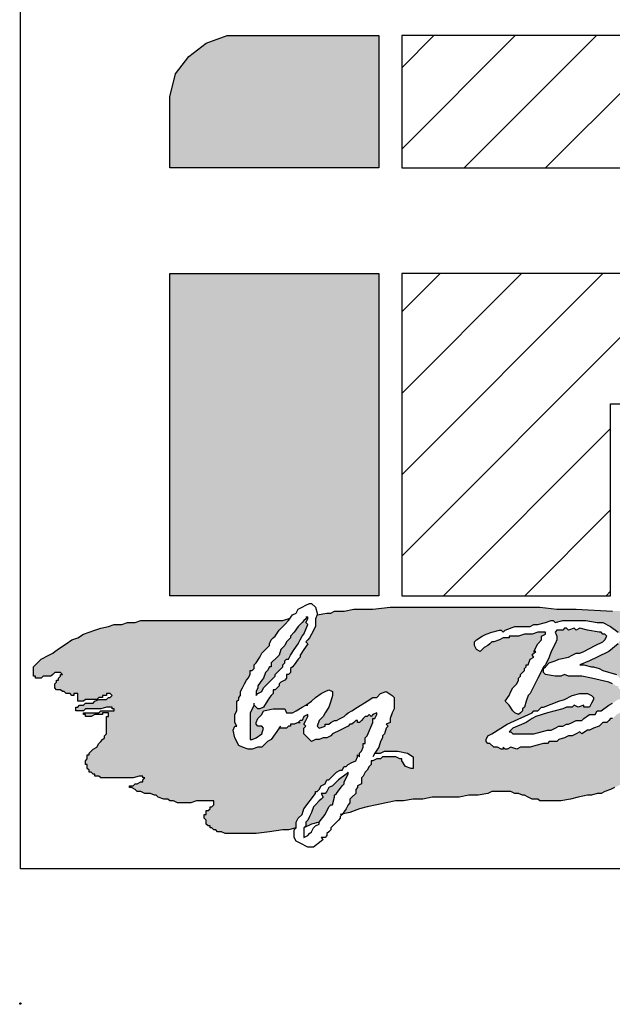
# Model space of a CAD drawing. Units: inches. Extents: x 18.3 to 26.5, y 0 to 10.9.
# Drawn here: x 18.3 to 19.3, y 0 to 1.7 of the extents above; entities that cross this region are included whole.
import ezdxf

# ---------------------------------------------------------------- set-up
doc = ezdxf.new("R2010")
doc.units = ezdxf.units.IN
doc.header["$MEASUREMENT"] = 0
doc.layers.add('AM_8', color=1, linetype='Continuous', lineweight=15)
doc.layers.add('PDF_Geometry', color=7, linetype='Continuous')

# ---------------------------------------------------------------- blocks, each defined once
blk = doc.blocks.new('logo')
at = {"layer": 'AM_8'}
for points in [[(2.18, 10.5133), (2.15, 10.49), (2.1267, 10.46), (2.1167, 10.42), (2.1167, 10.2967), (2.48, 10.2967), (2.48, 10.5267), (2.2167, 10.5267)], [(2.1167, 10.1133), (2.1167, 9.5533), (2.48, 9.5533), (2.48, 10.1133)], [(2.34, 9.3333), (2.3333, 9.33), (2.3267, 9.33), (2.3267, 9.3267), (2.3233, 9.3267), (2.32, 9.3233), (2.3067, 9.3233), (2.2933, 9.3033), (2.2867, 9.3), (2.2767, 9.29), (2.27, 9.29), (2.26, 9.2867), (2.2533, 9.2867), (2.2433, 9.29), (2.2367, 9.2933), (2.23, 9.3067), (2.2267, 9.32), (2.23, 9.3267), (2.2333, 9.3267), (2.23, 9.3333), (2.23, 9.3467), (2.2333, 9.3533), (2.2333, 9.37), (2.2367, 9.3733), (2.2367, 9.3767), (2.24, 9.38), (2.24, 9.3867), (2.25, 9.4067), (2.2533, 9.41), (2.2567, 9.4167), (2.2567, 9.4233), (2.26, 9.4233), (2.2633, 9.4267), (2.2633, 9.4333), (2.2667, 9.4367), (2.2733, 9.4467), (2.2767, 9.4533), (2.29, 9.4667), (2.29, 9.47), (2.2933, 9.4767), (2.3, 9.4833), (2.3067, 9.4933), (2.3233, 9.51), (2.3262, 9.5143), (2.3133, 9.51), (2.0667, 9.51), (2.0567, 9.5067), (2.0433, 9.5067), (2.0333, 9.5033), (2.02, 9.5033), (2.01, 9.5), (1.9967, 9.4967), (1.9667, 9.4867), (1.9567, 9.48), (1.9467, 9.4767), (1.9167, 9.4567), (1.9133, 9.4533), (1.8933, 9.4433), (1.88, 9.43), (1.88, 9.4133), (1.8833, 9.4133), (1.8833, 9.41), (1.8933, 9.41), (1.8967, 9.4133), (1.91, 9.4133), (1.9167, 9.42), (1.9267, 9.42), (1.93, 9.4167), (1.9267, 9.4167), (1.9267, 9.4133), (1.9233, 9.41), (1.9233, 9.4067), (1.92, 9.4067), (1.92, 9.4033), (1.9167, 9.4), (1.9167, 9.3933), (1.92, 9.39), (1.9267, 9.39), (1.93, 9.3867), (1.9333, 9.3867), (1.9367, 9.3833), (1.9433, 9.3833), (1.9467, 9.38), (1.95, 9.38), (1.95, 9.3833), (1.9567, 9.3833), (1.9567, 9.37), (1.9667, 9.37), (1.97, 9.3733), (1.99, 9.3733), (1.9933, 9.3767), (2, 9.3767), (2, 9.38), (2.0067, 9.38), (2.0067, 9.3833), (2.0133, 9.3833), (2.0167, 9.38), (2.0133, 9.3767), (2.01, 9.3767), (2.0067, 9.3733), (1.9933, 9.3733), (1.9867, 9.37), (1.9833, 9.3667), (1.97, 9.3667), (1.9667, 9.3633), (1.96, 9.3633), (1.9567, 9.36), (1.9533, 9.36), (1.9533, 9.3533), (1.9667, 9.3533), (1.97, 9.3567), (1.9967, 9.3567), (2.0067, 9.36), (2.0167, 9.36), (2.0167, 9.3567), (2.02, 9.3567), (2.02, 9.3533), (1.9967, 9.3533), (1.9933, 9.35), (1.9667, 9.35), (1.9667, 9.3467), (1.97, 9.3467), (1.97, 9.3433), (1.98, 9.3433), (1.9867, 9.3467), (2, 9.3467), (2, 9.35), (2.01, 9.35), (2.01, 9.3433), (2.0067, 9.3433), (2.0067, 9.3133), (2.0033, 9.31), (2.0033, 9.3067), (1.9933, 9.2967), (1.99, 9.29), (1.9833, 9.2867), (1.9767, 9.28), (1.9767, 9.2767), (1.9733, 9.2767), (1.9733, 9.27), (1.97, 9.2667), (1.97, 9.26), (1.9733, 9.26), (1.9733, 9.2533), (1.9767, 9.25), (1.9767, 9.2467), (1.98, 9.2467), (1.9833, 9.2433), (1.9867, 9.2433), (1.9867, 9.24), (1.9933, 9.24), (1.9967, 9.2367), (2.0533, 9.2367), (2.0633, 9.24), (2.07, 9.24), (2.07, 9.2367), (2.0733, 9.2367), (2.07, 9.2333), (2.07, 9.23), (2.0667, 9.23), (2.06, 9.2267), (2.0567, 9.2267), (2.0533, 9.2233), (2.0467, 9.2233), (2.0467, 9.22), (2.05, 9.22), (2.0567, 9.2167), (2.06, 9.2133), (2.0667, 9.2133), (2.0733, 9.21), (2.0833, 9.21), (2.09, 9.2067), (2.0933, 9.2067), (2.0967, 9.2033), (2.1067, 9.2), (2.1133, 9.2), (2.1167, 9.1967), (2.1233, 9.1967), (2.13, 9.1933), (2.1533, 9.1933), (2.1633, 9.1967), (2.1933, 9.1967), (2.1933, 9.19), (2.19, 9.1867), (2.1867, 9.1867), (2.1867, 9.1833), (2.1833, 9.18), (2.18, 9.18), (2.18, 9.1733), (2.1767, 9.1733), (2.1767, 9.1667), (2.18, 9.1633), (2.18, 9.1567), (2.1833, 9.1533), (2.1867, 9.1533), (2.1867, 9.15), (2.19, 9.15), (2.1933, 9.1467), (2.1967, 9.1467), (2.2, 9.1433), (2.2067, 9.1433), (2.2133, 9.14), (2.2667, 9.14), (2.3133, 9.1467), (2.3233, 9.1467), (2.3367, 9.15), (2.3367, 9.16), (2.34, 9.1667), (2.3467, 9.1733), (2.35, 9.1833), (2.37, 9.21), (2.37, 9.2133), (2.3733, 9.2133), (2.3767, 9.2167), (2.38, 9.2233), (2.3867, 9.2267), (2.39, 9.2333), (2.3933, 9.2333), (2.4067, 9.2467), (2.4133, 9.25), (2.4167, 9.25), (2.42, 9.2567), (2.4233, 9.2567), (2.4267, 9.26), (2.44, 9.2667), (2.4433, 9.2733), (2.4433, 9.2767), (2.4467, 9.2733), (2.4467, 9.28), (2.45, 9.2833), (2.4533, 9.29), (2.4533, 9.2967), (2.4567, 9.2967), (2.4567, 9.3067), (2.46, 9.31), (2.47, 9.3333), (2.47, 9.34), (2.4733, 9.34), (2.4767, 9.3467), (2.4767, 9.35), (2.47, 9.3467), (2.4667, 9.3433), (2.4633, 9.3467), (2.46, 9.3433), (2.4567, 9.3433), (2.4467, 9.3333), (2.4433, 9.3333), (2.4433, 9.3367), (2.44, 9.3367), (2.4333, 9.33), (2.43, 9.33), (2.4267, 9.3267), (2.4, 9.3133), (2.3967, 9.31), (2.39, 9.3067), (2.3833, 9.3067), (2.3767, 9.3033), (2.37, 9.3033), (2.3633, 9.3), (2.35, 9.3133), (2.35, 9.3233), (2.3533, 9.3267), (2.35, 9.33), (2.3567, 9.3433), (2.3567, 9.3467), (2.35, 9.3433), (2.3467, 9.3367), (2.3433, 9.3367)], [(2.31, 9.46), (2.3067, 9.45), (2.2933, 9.4367), (2.2933, 9.43), (2.29, 9.43), (2.2867, 9.4233), (2.2833, 9.42), (2.28, 9.41), (2.2767, 9.4067), (2.27, 9.3967), (2.27, 9.3933), (2.2667, 9.3867), (2.2667, 9.38), (2.27, 9.3833), (2.2767, 9.3867), (2.28, 9.3933), (2.3, 9.4133), (2.3, 9.4167), (2.3133, 9.43), (2.3133, 9.4333), (2.3167, 9.4367), (2.3167, 9.44), (2.32, 9.4433), (2.3233, 9.4433), (2.3267, 9.45), (2.34, 9.47), (2.3467, 9.4833), (2.35, 9.4867), (2.3567, 9.5033), (2.3533, 9.5067), (2.3567, 9.5133), (2.3567, 9.5167), (2.34, 9.5), (2.3333, 9.49), (2.3267, 9.4833), (2.3267, 9.48), (2.32, 9.4733), (2.3167, 9.4667), (2.3166, 9.4666)], [(2.3633, 9.1767), (2.3567, 9.1633), (2.3533, 9.16), (2.3533, 9.1533), (2.35, 9.15), (2.3633, 9.1567), (2.3767, 9.16), (2.3867, 9.1733), (2.3933, 9.1867), (2.3967, 9.19), (2.4, 9.19), (2.4033, 9.2033), (2.4033, 9.2067), (2.4067, 9.21), (2.4167, 9.2233), (2.42, 9.2267), (2.42, 9.23), (2.4267, 9.2433), (2.4267, 9.2467), (2.4233, 9.2433), (2.41, 9.2333), (2.4, 9.2233), (2.3933, 9.22), (2.39, 9.2133), (2.3867, 9.21), (2.38, 9.21), (2.3833, 9.2033), (2.3667, 9.1867)]]:
    blk.add_hatch(color=7, dxfattribs=at).paths.add_polyline_path(points)
h = blk.add_hatch(dxfattribs=at)
h.set_pattern_fill('_USER', scale=0.1, angle=45, style=0, pattern_type=0)
h.set_pattern_definition([(45, (0, 0), (-0.0707107, 0.0707107), [])])
h.paths.add_polyline_path([(3.1667, 9.8867), (3.2567, 9.8967), (3.3433, 9.92), (3.42, 9.9633), (3.49, 10.0133), (3.5333, 10.0633), (3.5633, 10.1267), (3.5767, 10.18), (3.5767, 10.2333), (3.5633, 10.29), (3.5367, 10.3433), (3.4833, 10.4), (3.4233, 10.45), (3.3533, 10.4833), (3.27, 10.5133), (3.1833, 10.5267), (2.52, 10.5267), (2.52, 10.2967), (3.1333, 10.2967), (3.17, 10.29), (3.2067, 10.2733), (3.2367, 10.2467), (3.2467, 10.2233), (3.2467, 10.1967), (3.2367, 10.17), (3.2067, 10.14), (3.1667, 10.12), (3.1233, 10.1133), (2.52, 10.1133), (2.52, 9.5533), (2.8833, 9.5533), (2.8833, 9.8867)])
h = blk.add_hatch(color=7, dxfattribs=at)
h.paths.add_polyline_path([(3.1133, 9.5233), (3.0967, 9.5267), (2.8867, 9.5267), (2.8233, 9.53), (2.79, 9.53), (2.76, 9.5333), (2.5, 9.5333), (2.47, 9.53), (2.4367, 9.53), (2.42, 9.5267), (2.4033, 9.5267), (2.3967, 9.5233), (2.39, 9.5233), (2.3733, 9.52), (2.37, 9.5133), (2.37, 9.5), (2.36, 9.48), (2.3533, 9.4733), (2.3567, 9.47), (2.3433, 9.45), (2.3433, 9.4467), (2.34, 9.4433), (2.3333, 9.4333), (2.3267, 9.4267), (2.3267, 9.42), (2.3233, 9.4167), (2.32, 9.4167), (2.32, 9.41), (2.3167, 9.4067), (2.31, 9.4033), (2.3067, 9.4), (2.3067, 9.3967), (2.3, 9.39), (2.2967, 9.39), (2.2967, 9.3833), (2.29, 9.3767), (2.28, 9.36), (2.2733, 9.3567), (2.27, 9.3567), (2.2633, 9.3633), (2.2567, 9.35), (2.2567, 9.3033), (2.26, 9.3033), (2.2667, 9.3067), (2.2767, 9.3133), (2.28, 9.3233), (2.2767, 9.3267), (2.27, 9.3267), (2.2667, 9.33), (2.2667, 9.3333), (2.27, 9.34), (2.2767, 9.3467), (2.28, 9.3533), (2.2967, 9.3567), (2.3167, 9.3567), (2.32, 9.35), (2.33, 9.35), (2.3367, 9.3533), (2.3467, 9.36), (2.3533, 9.3633), (2.3633, 9.37), (2.37, 9.3767), (2.38, 9.3833), (2.3933, 9.39), (2.4, 9.3867), (2.4, 9.38), (2.3933, 9.36), (2.3867, 9.35), (2.3833, 9.3433), (2.3767, 9.3367), (2.3733, 9.3267), (2.3767, 9.3233), (2.3867, 9.3267), (2.3867, 9.33), (2.3933, 9.33), (2.3967, 9.3333), (2.4033, 9.3367), (2.4067, 9.3367), (2.42, 9.3433), (2.4267, 9.35), (2.4333, 9.3533), (2.4433, 9.36), (2.46, 9.37), (2.47, 9.3767), (2.4767, 9.3767), (2.4833, 9.3833), (2.4933, 9.3867), (2.5033, 9.38), (2.5067, 9.3767), (2.5067, 9.3567), (2.5033, 9.35), (2.5, 9.34), (2.5, 9.3333), (2.4933, 9.33), (2.4967, 9.3267), (2.4933, 9.3233), (2.49, 9.3133), (2.4867, 9.31), (2.4867, 9.3067), (2.4833, 9.3), (2.48, 9.29), (2.4733, 9.28), (2.4833, 9.28), (2.49, 9.2833), (2.5133, 9.2833), (2.53, 9.28), (2.54, 9.2733), (2.54, 9.2533), (2.5367, 9.2533), (2.5267, 9.2567), (2.52, 9.2667), (2.52, 9.27), (2.5167, 9.27), (2.51, 9.2733), (2.4867, 9.2733), (2.4833, 9.27), (2.4767, 9.27), (2.47, 9.2667), (2.4667, 9.2667), (2.4667, 9.26), (2.4633, 9.2567), (2.46, 9.25), (2.4567, 9.2467), (2.4533, 9.24), (2.45, 9.2367), (2.45, 9.2267), (2.4433, 9.2233), (2.4433, 9.22), (2.44, 9.2167), (2.44, 9.21), (2.43, 9.2), (2.43, 9.1933), (2.4267, 9.19), (2.4233, 9.1833), (2.4172, 9.1741), (2.43, 9.1767), (2.4467, 9.1833), (2.46, 9.1867), (2.51, 9.1967), (2.5233, 9.1967), (2.54, 9.2), (2.5567, 9.2), (2.5733, 9.2033), (2.62, 9.2033), (2.6367, 9.2067), (2.6533, 9.2067), (2.67, 9.21), (2.6767, 9.2133), (2.71, 9.2133), (2.7167, 9.21), (2.7233, 9.21), (2.73, 9.2067), (2.7333, 9.2067), (2.7467, 9.2), (2.7567, 9.2), (2.76, 9.1967), (2.7967, 9.1967), (2.8133, 9.2), (2.8267, 9.2033), (2.8433, 9.2067), (2.85, 9.2067), (2.86, 9.21), (2.8667, 9.21), (2.8733, 9.2133), (2.8833, 9.2167), (2.9033, 9.2267), (2.9133, 9.2267), (2.9167, 9.23), (2.9533, 9.23), (2.97, 9.2267), (2.9867, 9.2267), (3, 9.2233), (3.0833, 9.2233), (3.1133, 9.2267), (3.1767, 9.23), (3.34, 9.23), (3.37, 9.2267), (3.4033, 9.2267), (3.4367, 9.2233), (3.4667, 9.22), (3.5333, 9.2133), (3.5633, 9.21), (3.63, 9.2033), (3.66, 9.2), (3.6933, 9.1967), (3.7233, 9.19), (3.74, 9.19), (3.7467, 9.1867), (3.7567, 9.1867), (3.77, 9.18), (3.7833, 9.18), (3.7867, 9.1767), (3.81, 9.1767), (3.8133, 9.18), (3.8133, 9.1867), (3.8167, 9.1867), (3.82, 9.19), (3.8267, 9.19), (3.8333, 9.1967), (3.8333, 9.2), (3.8367, 9.2), (3.8367, 9.2033), (3.8333, 9.2033), (3.8333, 9.2067), (3.83, 9.21), (3.8233, 9.21), (3.82, 9.2133), (3.7867, 9.2133), (3.7833, 9.2167), (3.78, 9.2167), (3.78, 9.22), (3.7767, 9.2233), (3.7767, 9.23), (3.7733, 9.23), (3.77, 9.2333), (3.77, 9.24), (3.78, 9.24), (3.7833, 9.2367), (3.8633, 9.2367), (3.8667, 9.24), (3.8767, 9.24), (3.88, 9.2433), (3.88, 9.25), (3.8767, 9.25), (3.8767, 9.2533), (3.8733, 9.2533), (3.8733, 9.2567), (3.8067, 9.2567), (3.8, 9.26), (3.7767, 9.26), (3.7733, 9.2633), (3.77, 9.2633), (3.77, 9.2667), (3.7667, 9.27), (3.7667, 9.2767), (3.7633, 9.28), (3.7633, 9.29), (3.81, 9.29), (3.81, 9.2933), (3.8033, 9.2933), (3.8, 9.2967), (3.77, 9.2967), (3.7667, 9.3), (3.76, 9.3), (3.76, 9.3067), (3.7633, 9.3067), (3.7633, 9.31), (3.7667, 9.3133), (3.7667, 9.3167), (3.77, 9.3167), (3.77, 9.32), (3.7733, 9.32), (3.7733, 9.3333), (3.7767, 9.3367), (3.7967, 9.3367), (3.8033, 9.3333), (3.8567, 9.3333), (3.8633, 9.3367), (3.8933, 9.3367), (3.8933, 9.34), (3.8633, 9.34), (3.8567, 9.3433), (3.8333, 9.3433), (3.8267, 9.3467), (3.8, 9.3467), (3.7933, 9.3433), (3.77, 9.3433), (3.7667, 9.3467), (3.7667, 9.35), (3.7767, 9.35), (3.78, 9.3533), (3.78, 9.3567), (3.7833, 9.3567), (3.7833, 9.36), (3.7867, 9.36), (3.7867, 9.3633), (3.7833, 9.3633), (3.7833, 9.3667), (3.78, 9.3667), (3.7767, 9.37), (3.7633, 9.37), (3.7467, 9.3667), (3.7067, 9.3667), (3.7, 9.3733), (3.7, 9.3767), (3.7033, 9.3767), (3.7033, 9.38), (3.7267, 9.38), (3.73, 9.3833), (3.7867, 9.3833), (3.79, 9.38), (3.7967, 9.38), (3.8, 9.3833), (3.8033, 9.3833), (3.8033, 9.3867), (3.8067, 9.3867), (3.8067, 9.39), (3.8033, 9.39), (3.8033, 9.3933), (3.7967, 9.3933), (3.7933, 9.39), (3.79, 9.39), (3.7833, 9.3933), (3.71, 9.3933), (3.7, 9.3967), (3.6833, 9.3967), (3.68, 9.4), (3.68, 9.4033), (3.7167, 9.4033), (3.7233, 9.4), (3.7233, 9.4033), (3.7267, 9.4033), (3.7267, 9.4067), (3.67, 9.4067), (3.67, 9.41), (3.6633, 9.41), (3.6567, 9.4167), (3.6533, 9.4167), (3.6533, 9.4233), (3.69, 9.4233), (3.6933, 9.42), (3.7, 9.42), (3.71, 9.4167), (3.72, 9.4167), (3.7233, 9.4133), (3.7367, 9.4133), (3.7367, 9.42), (3.72, 9.42), (3.7133, 9.4233), (3.6967, 9.4267), (3.6867, 9.43), (3.6467, 9.43), (3.6433, 9.4333), (3.6333, 9.4333), (3.6233, 9.4367), (3.6167, 9.44), (3.6033, 9.45), (3.5967, 9.4533), (3.5933, 9.4533), (3.5867, 9.4567), (3.58, 9.4567), (3.5733, 9.46), (3.56, 9.46), (3.5567, 9.4633), (3.5533, 9.4633), (3.55, 9.4667), (3.5433, 9.47), (3.5367, 9.4767), (3.5233, 9.4833), (3.5133, 9.4867), (3.5067, 9.49), (3.5, 9.49), (3.49, 9.4933), (3.4833, 9.4933), (3.45, 9.5), (3.4367, 9.5), (3.42, 9.5033), (3.4033, 9.5033), (3.3867, 9.5067), (3.34, 9.5067), (3.3067, 9.51), (3.2733, 9.51), (3.2567, 9.5133), (3.2433, 9.5133), (3.1767, 9.52), (3.1633, 9.5233)])
h.paths.add_polyline_path([(2.92, 9.37), (2.9133, 9.3633), (2.9067, 9.3533), (2.8933, 9.3467), (2.8867, 9.34), (2.8833, 9.34), (2.8767, 9.3333), (2.87, 9.3333), (2.8633, 9.3267), (2.8533, 9.3233), (2.8467, 9.32), (2.8433, 9.32), (2.8333, 9.3133), (2.83, 9.3167), (2.8167, 9.31), (2.81, 9.31), (2.8033, 9.3067), (2.7933, 9.3033), (2.79, 9.3), (2.7767, 9.3), (2.7733, 9.2967), (2.7667, 9.2967), (2.7533, 9.2933), (2.7433, 9.29), (2.7267, 9.29), (2.72, 9.2867), (2.71, 9.29), (2.7033, 9.2867), (2.7, 9.2867), (2.6967, 9.29), (2.6967, 9.2867), (2.6933, 9.2867), (2.6867, 9.29), (2.68, 9.29), (2.6733, 9.2967), (2.67, 9.2967), (2.6667, 9.3), (2.6667, 9.3033), (2.67, 9.31), (2.6767, 9.3133), (2.7033, 9.33), (2.7467, 9.35), (2.75, 9.3533), (2.7567, 9.3533), (2.7633, 9.36), (2.7667, 9.36), (2.7933, 9.37), (2.8033, 9.3733), (2.8167, 9.38), (2.83, 9.3833), (2.8433, 9.3833), (2.85, 9.38), (2.8533, 9.3767), (2.8533, 9.3733), (2.8467, 9.36), (2.8367, 9.36), (2.8367, 9.3633), (2.8267, 9.36), (2.82, 9.3633), (2.8167, 9.36), (2.8067, 9.36), (2.8, 9.3567), (2.7733, 9.35), (2.7533, 9.3433), (2.7467, 9.34), (2.7367, 9.3333), (2.7133, 9.3233), (2.7067, 9.3167), (2.71, 9.3167), (2.7133, 9.3133), (2.75, 9.3133), (2.7733, 9.32), (2.78, 9.32), (2.7933, 9.3267), (2.8, 9.3267), (2.8067, 9.33), (2.81, 9.33), (2.8233, 9.3367), (2.8333, 9.3367), (2.8367, 9.34), (2.8467, 9.3467), (2.8567, 9.3467), (2.86, 9.3533), (2.8667, 9.3533), (2.88, 9.3633), (2.8867, 9.3667), (2.8967, 9.3733), (2.9, 9.3733), (2.9, 9.38), (2.9033, 9.38), (2.9, 9.3833), (2.9033, 9.3867), (2.8967, 9.3933), (2.8967, 9.3967), (2.8933, 9.3967), (2.88, 9.4033), (2.85, 9.41), (2.8333, 9.4133), (2.81, 9.4133), (2.8033, 9.4167), (2.7967, 9.4133), (2.7867, 9.4133), (2.77, 9.4167), (2.7667, 9.42), (2.7667, 9.4267), (2.7767, 9.4367), (2.7867, 9.44), (2.7933, 9.4433), (2.81, 9.4467), (2.8233, 9.4533), (2.83, 9.4533), (2.87, 9.4733), (2.8733, 9.4767), (2.8767, 9.4833), (2.8733, 9.4867), (2.87, 9.4867), (2.8667, 9.49), (2.8633, 9.49), (2.8433, 9.4933), (2.83, 9.4967), (2.8233, 9.4933), (2.82, 9.4967), (2.81, 9.4933), (2.8067, 9.4967), (2.8033, 9.4967), (2.8, 9.4933), (2.79, 9.4933), (2.7867, 9.49), (2.79, 9.4833), (2.79, 9.4767), (2.78, 9.4567), (2.7767, 9.4467), (2.77, 9.4333), (2.7667, 9.43), (2.7433, 9.3833), (2.74, 9.38), (2.7333, 9.36), (2.73, 9.3567), (2.73, 9.3533), (2.7233, 9.3467), (2.7167, 9.35), (2.7133, 9.3533), (2.7067, 9.3633), (2.7, 9.37), (2.7067, 9.38), (2.7133, 9.3933), (2.72, 9.4), (2.7233, 9.4067), (2.7233, 9.41), (2.7267, 9.4133), (2.7267, 9.4167), (2.7333, 9.4233), (2.7333, 9.4267), (2.7367, 9.43), (2.7367, 9.4333), (2.74, 9.4333), (2.7433, 9.4433), (2.75, 9.4467), (2.7467, 9.45), (2.7533, 9.4567), (2.75, 9.4567), (2.7567, 9.47), (2.7633, 9.4767), (2.7633, 9.4833), (2.77, 9.4867), (2.77, 9.49), (2.7567, 9.49), (2.7467, 9.4867), (2.7333, 9.4867), (2.7233, 9.4833), (2.7067, 9.4833), (2.7067, 9.48), (2.6967, 9.48), (2.69, 9.4767), (2.68, 9.4733), (2.6767, 9.4733), (2.67, 9.4667), (2.6633, 9.4633), (2.6567, 9.4567), (2.65, 9.46), (2.6467, 9.4667), (2.6467, 9.4733), (2.65, 9.4767), (2.66, 9.4833), (2.6667, 9.4867), (2.6767, 9.49), (2.69, 9.4933), (2.6933, 9.4933), (2.6967, 9.49), (2.7, 9.4933), (2.7167, 9.5), (2.7433, 9.5), (2.75, 9.5033), (2.7567, 9.5033), (2.77, 9.5067), (2.78, 9.51), (2.7833, 9.51), (2.7867, 9.5067), (2.8, 9.51), (2.84, 9.51), (2.86, 9.5067), (2.87, 9.5067), (2.8833, 9.5), (2.8967, 9.49), (2.9, 9.4867), (2.9, 9.4767), (2.8967, 9.47), (2.88, 9.4567), (2.8467, 9.44), (2.83, 9.4333), (2.8367, 9.4333), (2.85, 9.43), (2.8533, 9.43), (2.8633, 9.4267), (2.87, 9.4233), (2.8933, 9.4167), (2.9033, 9.4067), (2.9067, 9.4067), (2.91, 9.4033), (2.91, 9.3967), (2.9133, 9.3933), (2.9167, 9.3867), (2.92, 9.3833)], flags=16)
h.paths.add_polyline_path([(3.0667, 9.44), (3.0633, 9.4333), (3.0533, 9.43), (3.0467, 9.4333), (3.04, 9.44), (3.04, 9.4567), (3.0467, 9.4567), (3.0567, 9.46), (3.0633, 9.4533), (3.0667, 9.4467)], flags=16)
h.paths.add_polyline_path([(3.31, 9.2967), (3.3067, 9.2967), (3.3, 9.2933), (3.2967, 9.29), (3.2933, 9.29), (3.28, 9.2833), (3.2733, 9.2833), (3.27, 9.28), (3.25, 9.28), (3.2467, 9.2833), (3.24, 9.2867), (3.2367, 9.29), (3.2333, 9.29), (3.2233, 9.3), (3.22, 9.31), (3.22, 9.3267), (3.2267, 9.3433), (3.2233, 9.3433), (3.22, 9.34), (3.2167, 9.34), (3.21, 9.3333), (3.21, 9.33), (3.2033, 9.33), (3.2033, 9.3267), (3.1967, 9.3267), (3.1967, 9.3233), (3.19, 9.32), (3.1833, 9.3133), (3.1767, 9.3133), (3.1767, 9.31), (3.17, 9.3067), (3.1667, 9.3067), (3.1667, 9.3033), (3.1567, 9.3), (3.1533, 9.3), (3.15, 9.2967), (3.1433, 9.2967), (3.1367, 9.29), (3.1333, 9.29), (3.1233, 9.2867), (3.12, 9.2867), (3.11, 9.28), (3.1, 9.2767), (3.09, 9.2767), (3.0833, 9.28), (3.0667, 9.2967), (3.0767, 9.3067), (3.0867, 9.31), (3.09, 9.31), (3.0933, 9.3133), (3.1, 9.31), (3.1033, 9.31), (3.1067, 9.3067), (3.12, 9.3133), (3.1267, 9.32), (3.1333, 9.33), (3.1333, 9.3333), (3.14, 9.34), (3.14, 9.3533), (3.1433, 9.3567), (3.14, 9.36), (3.1433, 9.3633), (3.14, 9.3667), (3.14, 9.37), (3.13, 9.3633), (3.1233, 9.3567), (3.1167, 9.3533), (3.1067, 9.3433), (3.0933, 9.3367), (3.0767, 9.3267), (3.0733, 9.3233), (3.07, 9.3233), (3.0633, 9.3167), (3.0533, 9.31), (3.0467, 9.3067), (3.0367, 9.3), (3.0367, 9.2967), (3.0333, 9.2967), (3.0267, 9.2933), (3.0233, 9.29), (3.0133, 9.29), (3.01, 9.2867), (3, 9.2867), (2.9867, 9.2933), (2.9867, 9.3033), (2.9833, 9.31), (2.9833, 9.3133), (2.9867, 9.3167), (2.9867, 9.3267), (2.99, 9.33), (2.99, 9.3333), (2.9933, 9.3367), (2.9933, 9.34), (2.9967, 9.3433), (2.9967, 9.3467), (3, 9.3533), (3.0033, 9.3567), (3, 9.36), (2.9933, 9.3567), (2.9867, 9.3567), (2.9867, 9.3533), (2.9833, 9.35), (2.98, 9.35), (2.9767, 9.3533), (2.9733, 9.3467), (2.9667, 9.3433), (2.9633, 9.3433), (2.9533, 9.3333), (2.9467, 9.3333), (2.9433, 9.34), (2.9467, 9.3467), (2.9533, 9.3533), (2.9567, 9.3533), (2.9667, 9.3633), (2.97, 9.3633), (2.9833, 9.37), (2.9867, 9.37), (2.9967, 9.38), (3, 9.38), (3.0133, 9.3867), (3.02, 9.3867), (3.0267, 9.38), (3.0333, 9.3767), (3.0333, 9.37), (3.0267, 9.3433), (3.02, 9.34), (3.02, 9.3367), (3.0167, 9.3333), (3.02, 9.33), (3.0167, 9.3267), (3.0167, 9.3167), (3.0133, 9.3133), (3.0233, 9.3133), (3.03, 9.32), (3.0333, 9.32), (3.0433, 9.3233), (3.07, 9.3433), (3.08, 9.3467), (3.0833, 9.3467), (3.0867, 9.35), (3.1067, 9.3633), (3.1233, 9.38), (3.13, 9.39), (3.1333, 9.4), (3.1433, 9.4033), (3.15, 9.4), (3.1567, 9.3933), (3.1633, 9.3833), (3.1667, 9.3633), (3.17, 9.36), (3.17, 9.3433), (3.1667, 9.3367), (3.1667, 9.3333), (3.1633, 9.3267), (3.1667, 9.3267), (3.1767, 9.33), (3.1833, 9.3333), (3.19, 9.34), (3.1933, 9.34), (3.2, 9.3467), (3.2133, 9.3533), (3.2233, 9.3633), (3.23, 9.3667), (3.24, 9.37), (3.2467, 9.3733), (3.2633, 9.3833), (3.28, 9.3867), (3.2867, 9.3867), (3.29, 9.39), (3.2967, 9.39), (3.3, 9.3933), (3.3067, 9.39), (3.3167, 9.39), (3.32, 9.3867), (3.33, 9.3833), (3.3333, 9.38), (3.3333, 9.3767), (3.33, 9.37), (3.3333, 9.37), (3.34, 9.3633), (3.3433, 9.3567), (3.3433, 9.3467), (3.3467, 9.35), (3.3667, 9.36), (3.3767, 9.3633), (3.3767, 9.3667), (3.39, 9.3733), (3.39, 9.3767), (3.3967, 9.38), (3.4067, 9.3767), (3.4133, 9.3733), (3.42, 9.36), (3.42, 9.3467), (3.4167, 9.3433), (3.42, 9.34), (3.4267, 9.3467), (3.43, 9.3467), (3.4333, 9.3533), (3.44, 9.3533), (3.4467, 9.3567), (3.4467, 9.36), (3.45, 9.36), (3.4567, 9.3667), (3.4633, 9.3667), (3.47, 9.37), (3.4733, 9.37), (3.4767, 9.3733), (3.48, 9.3733), (3.4867, 9.3767), (3.5033, 9.3767), (3.51, 9.37), (3.5167, 9.3567), (3.5167, 9.35), (3.5133, 9.34), (3.5167, 9.3367), (3.5133, 9.3267), (3.51, 9.3233), (3.51, 9.32), (3.5167, 9.3067), (3.5367, 9.3167), (3.54, 9.32), (3.5433, 9.32), (3.5467, 9.3267), (3.5533, 9.33), (3.5633, 9.3367), (3.57, 9.34), (3.5733, 9.3433), (3.58, 9.3467), (3.5833, 9.3433), (3.58, 9.34), (3.58, 9.33), (3.56, 9.31), (3.5533, 9.31), (3.55, 9.3067), (3.54, 9.3), (3.5367, 9.2967), (3.5333, 9.2967), (3.5233, 9.29), (3.52, 9.2867), (3.5033, 9.2867), (3.4967, 9.29), (3.4833, 9.3033), (3.4833, 9.3067), (3.48, 9.31), (3.4833, 9.3133), (3.4833, 9.3167), (3.48, 9.32), (3.48, 9.3533), (3.4767, 9.3533), (3.4733, 9.35), (3.47, 9.35), (3.4567, 9.3433), (3.4533, 9.3433), (3.4467, 9.34), (3.44, 9.3333), (3.4233, 9.3233), (3.4133, 9.3167), (3.4133, 9.3133), (3.4067, 9.31), (3.4033, 9.3067), (3.3967, 9.3067), (3.3967, 9.3033), (3.3867, 9.3), (3.3867, 9.2967), (3.3833, 9.2967), (3.3767, 9.29), (3.37, 9.2867), (3.3633, 9.2867), (3.3567, 9.3), (3.3567, 9.3133), (3.36, 9.32), (3.3667, 9.32), (3.3667, 9.3267), (3.3733, 9.33), (3.3767, 9.3333), (3.38, 9.3333), (3.38, 9.3367), (3.3833, 9.34), (3.3833, 9.3433), (3.3867, 9.35), (3.39, 9.3533), (3.38, 9.35), (3.3733, 9.3433), (3.37, 9.3433), (3.36, 9.3367), (3.3467, 9.33), (3.34, 9.33), (3.34, 9.3267), (3.3367, 9.3233), (3.3333, 9.3233), (3.3333, 9.3167), (3.3233, 9.3067), (3.32, 9.3067), (3.32, 9.3033)], flags=16)
at = {"layer": 'PDF_Geometry', "lineweight": 25}
for points in [[(2.48, 10.5267), (2.48, 10.2967), (2.1167, 10.2967), (2.1167, 10.42), (2.1267, 10.46), (2.15, 10.49), (2.18, 10.5133), (2.2167, 10.5267)], [(2.1167, 10.1133), (2.48, 10.1133), (2.48, 9.5533), (2.1167, 9.5533)], [(2.3567, 9.5133), (2.3567, 9.5167), (2.3533, 9.5133), (2.35, 9.51), (2.3467, 9.5067), (2.34, 9.5), (2.3333, 9.49), (2.3267, 9.4833), (2.3267, 9.48), (2.3233, 9.4767), (2.32, 9.4733), (2.3167, 9.4667), (2.31, 9.46), (2.3067, 9.45), (2.3033, 9.4467), (2.2933, 9.4367), (2.2933, 9.43), (2.29, 9.43), (2.2867, 9.4233), (2.2833, 9.42), (2.28, 9.41), (2.2767, 9.4067), (2.27, 9.3967), (2.27, 9.3933), (2.2667, 9.3867), (2.2667, 9.38), (2.27, 9.3833), (2.2767, 9.3867), (2.28, 9.3933), (2.2833, 9.3967), (2.2967, 9.41), (2.3, 9.4133), (2.3, 9.4167), (2.3033, 9.42), (2.3067, 9.4233), (2.3133, 9.43), (2.3133, 9.4333), (2.3167, 9.4367), (2.3167, 9.44), (2.32, 9.4433), (2.3233, 9.4433), (2.3267, 9.45), (2.3333, 9.46), (2.34, 9.47), (2.3433, 9.4767), (2.3467, 9.4833), (2.35, 9.4867), (2.3567, 9.5033), (2.3533, 9.5067)], [(2.3933, 9.1867), (2.3967, 9.19), (2.4, 9.19), (2.4033, 9.2033), (2.4033, 9.2067), (2.4067, 9.21), (2.4167, 9.2233), (2.42, 9.2267), (2.42, 9.23), (2.4267, 9.2433), (2.4267, 9.2467), (2.4233, 9.2433), (2.41, 9.2333), (2.4033, 9.2267), (2.4, 9.2233), (2.3933, 9.22), (2.39, 9.2133), (2.3867, 9.21), (2.3833, 9.21), (2.38, 9.21), (2.3833, 9.2033), (2.38, 9.2), (2.3767, 9.1967), (2.37, 9.19), (2.3667, 9.1867), (2.3633, 9.1767), (2.36, 9.17), (2.3567, 9.1633), (2.3533, 9.16), (2.3533, 9.1533), (2.35, 9.15), (2.35, 9.1467), (2.35, 9.1367), (2.35, 9.1333), (2.3567, 9.1367), (2.36, 9.14), (2.3633, 9.1433), (2.3667, 9.15), (2.37, 9.1533), (2.3767, 9.1567), (2.3767, 9.16), (2.3867, 9.1733)]]:
    blk.add_lwpolyline(points, close=True, dxfattribs=at)
for points in [[(3.1833, 10.5267), (2.52, 10.5267), (2.52, 10.2967), (3.1333, 10.2967)], [(3.1233, 10.1133), (2.8833, 10.1133), (2.52, 10.1133), (2.52, 9.5533), (2.8833, 9.5533), (2.8833, 9.8867), (3.1667, 9.8867)], [(2.3067, 9.3233), (2.3, 9.3133), (2.2933, 9.3033), (2.2867, 9.3), (2.2833, 9.2967), (2.28, 9.2933), (2.2767, 9.29), (2.27, 9.29), (2.26, 9.2867), (2.2533, 9.2867), (2.2433, 9.29), (2.2367, 9.2933), (2.23, 9.3067), (2.2267, 9.32), (2.23, 9.3267), (2.2333, 9.3267), (2.23, 9.3333), (2.23, 9.3367), (2.23, 9.3467), (2.2333, 9.3533), (2.2333, 9.3633), (2.2333, 9.3667), (2.2333, 9.37), (2.2367, 9.3733), (2.2367, 9.3767), (2.24, 9.38), (2.24, 9.3833), (2.24, 9.3867), (2.2433, 9.3933), (2.2467, 9.4), (2.25, 9.4067), (2.2533, 9.41), (2.2567, 9.4167), (2.2567, 9.4233), (2.26, 9.4233), (2.2633, 9.4267), (2.2633, 9.43), (2.2633, 9.4333), (2.2667, 9.4367), (2.2733, 9.4467), (2.2767, 9.4533), (2.2833, 9.46), (2.2867, 9.4633), (2.29, 9.4667), (2.29, 9.47), (2.2933, 9.4767), (2.2967, 9.48), (2.3, 9.4833), (2.3067, 9.4933), (2.3167, 9.5033), (2.3233, 9.51), (2.33, 9.52), (2.3367, 9.5233), (2.34, 9.53), (2.3467, 9.5333), (2.3533, 9.5367), (2.36, 9.54), (2.3633, 9.54), (2.37, 9.5333), (2.3733, 9.5233), (2.3733, 9.52), (2.37, 9.5133), (2.37, 9.5), (2.3633, 9.4867), (2.36, 9.48), (2.3567, 9.4767), (2.3533, 9.4733), (2.3567, 9.47), (2.35, 9.46), (2.3433, 9.45), (2.3433, 9.4467), (2.34, 9.4433), (2.3333, 9.4333), (2.33, 9.43), (2.3267, 9.4267), (2.3267, 9.42), (2.3233, 9.4167), (2.32, 9.4167), (2.32, 9.4133), (2.32, 9.41), (2.3167, 9.4067), (2.31, 9.4033), (2.3067, 9.4), (2.3067, 9.3967), (2.3033, 9.3933), (2.3, 9.39), (2.2967, 9.39), (2.2967, 9.3833), (2.2933, 9.38), (2.29, 9.3767), (2.28, 9.36), (2.2733, 9.3567), (2.27, 9.3567), (2.2633, 9.3633), (2.2633, 9.3667)], [(2.3733, 9.52), (2.39, 9.5233), (2.3967, 9.5233), (2.4033, 9.5267), (2.42, 9.5267), (2.4367, 9.53), (2.4533, 9.53), (2.47, 9.53), (2.5, 9.5333), (2.5667, 9.5333), (2.63, 9.5333), (2.6633, 9.5333), (2.6967, 9.5333), (2.7267, 9.5333), (2.76, 9.5333), (2.79, 9.53), (2.8233, 9.53), (2.8867, 9.5267)], [(2.89, 9.22), (2.8833, 9.2167), (2.8733, 9.2133), (2.8667, 9.21), (2.86, 9.21), (2.85, 9.2067), (2.8433, 9.2067), (2.8267, 9.2033), (2.8133, 9.2), (2.7967, 9.1967), (2.7867, 9.1967), (2.78, 9.1967), (2.77, 9.1967), (2.7633, 9.1967), (2.76, 9.1967), (2.7567, 9.2), (2.75, 9.2), (2.7467, 9.2), (2.74, 9.2033), (2.7333, 9.2067), (2.73, 9.2067), (2.7233, 9.21), (2.7167, 9.21), (2.71, 9.2133), (2.7, 9.2133), (2.6967, 9.2133), (2.6933, 9.2133), (2.69, 9.2133), (2.6867, 9.2133), (2.6767, 9.2133), (2.67, 9.21), (2.6533, 9.2067), (2.6367, 9.2067), (2.62, 9.2033), (2.6067, 9.2033), (2.5733, 9.2033), (2.5567, 9.2), (2.54, 9.2), (2.5233, 9.1967), (2.51, 9.1967), (2.4933, 9.1933), (2.4767, 9.19), (2.46, 9.1867), (2.4467, 9.1833), (2.43, 9.1767), (2.4133, 9.1733)], [(2.3367, 9.15), (2.3233, 9.1467), (2.3133, 9.1467), (2.29, 9.1433), (2.2667, 9.14), (2.2533, 9.14), (2.2433, 9.14), (2.2367, 9.14), (2.23, 9.14), (2.2233, 9.14), (2.22, 9.14), (2.2133, 9.14), (2.2067, 9.1433), (2.2, 9.1433), (2.1967, 9.1467), (2.1933, 9.1467), (2.19, 9.15), (2.1867, 9.15), (2.1867, 9.1533), (2.1833, 9.1533), (2.18, 9.1567), (2.18, 9.16), (2.18, 9.1633), (2.1767, 9.1667), (2.1767, 9.17), (2.1767, 9.1733), (2.18, 9.1733), (2.18, 9.1767), (2.18, 9.18), (2.1833, 9.18), (2.1867, 9.1833), (2.1867, 9.1867), (2.19, 9.1867), (2.1933, 9.19), (2.1933, 9.1933), (2.1933, 9.1967), (2.19, 9.1967), (2.1867, 9.1967), (2.1833, 9.1967), (2.18, 9.1967), (2.1733, 9.1967), (2.17, 9.1967), (2.1633, 9.1967), (2.1533, 9.1933), (2.15, 9.1933), (2.1433, 9.1933), (2.14, 9.1933), (2.1367, 9.1933), (2.1333, 9.1933), (2.13, 9.1933), (2.1233, 9.1967), (2.1167, 9.1967), (2.1133, 9.2), (2.1067, 9.2), (2.0967, 9.2033), (2.0933, 9.2067), (2.09, 9.2067), (2.0833, 9.21), (2.0767, 9.21), (2.0733, 9.21), (2.0667, 9.2133), (2.06, 9.2133), (2.0567, 9.2167), (2.05, 9.22), (2.0467, 9.22), (2.0467, 9.2233), (2.05, 9.2233), (2.0533, 9.2233), (2.0567, 9.2267), (2.06, 9.2267), (2.0667, 9.23), (2.07, 9.23), (2.07, 9.2333), (2.0733, 9.2367), (2.07, 9.2367), (2.07, 9.24), (2.0667, 9.24), (2.0633, 9.24), (2.0533, 9.2367), (2.05, 9.2367), (2.0467, 9.2367), (2.04, 9.2367), (2.0367, 9.2367), (2.03, 9.2367), (2.0267, 9.2367), (2.02, 9.2367), (2.0133, 9.2367), (2.0067, 9.2367), (2.0033, 9.2367), (1.9967, 9.2367), (1.9933, 9.24), (1.99, 9.24), (1.9867, 9.24), (1.9867, 9.2433), (1.9833, 9.2433), (1.98, 9.2467), (1.9767, 9.2467), (1.9767, 9.25), (1.9733, 9.2533), (1.9733, 9.2567), (1.9733, 9.26), (1.97, 9.26), (1.97, 9.2633), (1.97, 9.2667), (1.9733, 9.27), (1.9733, 9.2733), (1.9733, 9.2767), (1.9767, 9.2767), (1.9767, 9.28), (1.98, 9.2833), (1.9833, 9.2867), (1.99, 9.29), (1.9933, 9.2967), (1.9967, 9.3), (2, 9.3033), (2.0033, 9.3067), (2.0033, 9.31), (2.0067, 9.3133), (2.0067, 9.3167), (2.0067, 9.32), (2.0067, 9.3267), (2.0067, 9.33), (2.0067, 9.3367), (2.0067, 9.34), (2.0067, 9.3433), (2.01, 9.3433), (2.01, 9.3467), (2.01, 9.35), (2.0067, 9.35), (2.0033, 9.35), (2, 9.35), (2, 9.3467), (1.9967, 9.3467), (1.9933, 9.3467), (1.99, 9.3467), (1.9867, 9.3467), (1.98, 9.3433), (1.9767, 9.3433), (1.9733, 9.3433), (1.97, 9.3433), (1.97, 9.3467), (1.9667, 9.3467), (1.9667, 9.35), (1.97, 9.35), (1.9733, 9.35), (1.9767, 9.35), (1.98, 9.35), (1.9833, 9.35), (1.99, 9.35), (1.9933, 9.35), (1.9967, 9.3533), (2, 9.3533), (2.0033, 9.3533), (2.0067, 9.3533), (2.01, 9.3533), (2.0133, 9.3533), (2.0167, 9.3533), (2.02, 9.3533), (2.02, 9.3567), (2.0167, 9.3567), (2.0167, 9.36), (2.0133, 9.36), (2.0067, 9.36), (1.9967, 9.3567), (1.99, 9.3567), (1.9867, 9.3567), (1.9833, 9.3567), (1.98, 9.3567), (1.9767, 9.3567), (1.9733, 9.3567), (1.97, 9.3567), (1.9667, 9.3533), (1.96, 9.3533), (1.9567, 9.3533), (1.9533, 9.3533), (1.9533, 9.3567), (1.9533, 9.36), (1.9567, 9.36), (1.96, 9.3633), (1.9633, 9.3633), (1.9667, 9.3633), (1.97, 9.3667), (1.9733, 9.3667), (1.9767, 9.3667), (1.9833, 9.3667), (1.9867, 9.37), (1.9933, 9.3733), (2, 9.3733), (2.0033, 9.3733), (2.0067, 9.3733), (2.01, 9.3767), (2.0133, 9.3767), (2.0167, 9.38), (2.0133, 9.3833), (2.01, 9.3833), (2.0067, 9.3833), (2.0067, 9.38), (2.0033, 9.38), (2, 9.38), (2, 9.3767), (1.9967, 9.3767), (1.9933, 9.3767), (1.99, 9.3733), (1.9833, 9.3733), (1.98, 9.3733), (1.9767, 9.3733), (1.9733, 9.3733), (1.97, 9.3733), (1.9667, 9.37), (1.9633, 9.37), (1.96, 9.37), (1.9567, 9.37), (1.9567, 9.3733), (1.9567, 9.3767), (1.9567, 9.38), (1.9567, 9.3833), (1.9533, 9.3833), (1.95, 9.3833), (1.95, 9.38), (1.9467, 9.38), (1.9433, 9.3833), (1.9367, 9.3833), (1.9333, 9.3867), (1.93, 9.3867), (1.9267, 9.39), (1.9233, 9.39), (1.92, 9.39), (1.9167, 9.3933), (1.9167, 9.3967), (1.9167, 9.4), (1.92, 9.4033), (1.92, 9.4067), (1.9233, 9.4067), (1.9233, 9.41), (1.9267, 9.4133), (1.9267, 9.4167), (1.93, 9.4167), (1.9267, 9.42), (1.9233, 9.42), (1.92, 9.42), (1.9167, 9.42), (1.9133, 9.4167), (1.91, 9.4133), (1.9067, 9.4133), (1.9033, 9.4133), (1.8967, 9.4133), (1.8933, 9.41), (1.89, 9.41), (1.8867, 9.41), (1.8833, 9.41), (1.8833, 9.4133), (1.88, 9.4133), (1.88, 9.4167), (1.88, 9.42), (1.88, 9.4233), (1.88, 9.4267), (1.88, 9.43), (1.8833, 9.4333), (1.8867, 9.4367), (1.89, 9.44), (1.8933, 9.4433), (1.9067, 9.45), (1.9133, 9.4533), (1.9167, 9.4567), (1.9267, 9.4633), (1.9367, 9.47), (1.9467, 9.4767), (1.9567, 9.48), (1.9667, 9.4867), (1.9767, 9.49), (1.9867, 9.4933), (1.9967, 9.4967), (2.01, 9.5), (2.02, 9.5033), (2.0333, 9.5033), (2.0433, 9.5067), (2.0567, 9.5067), (2.0667, 9.51), (2.08, 9.51), (2.0933, 9.51), (2.1167, 9.51), (2.14, 9.51), (2.1633, 9.51), (2.1867, 9.51), (2.23, 9.51), (2.2533, 9.51), (2.2767, 9.51), (2.29, 9.51), (2.3, 9.51), (2.3133, 9.51), (2.3262, 9.5143)], [(2.3533, 9.5167), (2.3567, 9.5167)], [(2.8967, 9.47), (2.88, 9.4567), (2.86, 9.4467), (2.8467, 9.44), (2.83, 9.4333), (2.8367, 9.4333), (2.85, 9.43), (2.8533, 9.43), (2.8633, 9.4267), (2.87, 9.4233), (2.8933, 9.4167)], [(2.8867, 9.34), (2.8833, 9.34), (2.88, 9.3367), (2.8767, 9.3333), (2.8733, 9.3333), (2.87, 9.3333), (2.8633, 9.3267), (2.8533, 9.3233), (2.8467, 9.32), (2.8433, 9.32), (2.8333, 9.3133), (2.83, 9.3167), (2.8233, 9.3133), (2.8167, 9.31), (2.8133, 9.31), (2.81, 9.31), (2.8033, 9.3067), (2.7933, 9.3033), (2.79, 9.3), (2.7833, 9.3), (2.7767, 9.3), (2.7733, 9.2967), (2.7667, 9.2967), (2.7533, 9.2933), (2.7433, 9.29), (2.7367, 9.29), (2.7267, 9.29), (2.72, 9.2867), (2.71, 9.29), (2.7033, 9.2867), (2.7, 9.2867), (2.6967, 9.29), (2.6967, 9.2867), (2.6933, 9.2867), (2.6867, 9.29), (2.6833, 9.29), (2.68, 9.29), (2.6733, 9.2967), (2.67, 9.2967), (2.6667, 9.3), (2.6667, 9.3033), (2.67, 9.31), (2.6767, 9.3133), (2.7033, 9.33), (2.7467, 9.35), (2.75, 9.3533), (2.7533, 9.3533), (2.7567, 9.3533), (2.76, 9.3567), (2.7633, 9.36), (2.7667, 9.36), (2.7933, 9.37), (2.8033, 9.3733), (2.8167, 9.38), (2.83, 9.3833), (2.8333, 9.3833), (2.84, 9.3833), (2.8433, 9.3833), (2.85, 9.38), (2.8533, 9.3767), (2.8533, 9.3733), (2.85, 9.3667), (2.8467, 9.36), (2.84, 9.36), (2.8367, 9.36), (2.8367, 9.3633), (2.8267, 9.36), (2.82, 9.3633), (2.8167, 9.36), (2.81, 9.36), (2.8067, 9.36), (2.8, 9.3567), (2.7733, 9.35), (2.7533, 9.3433), (2.7467, 9.34), (2.7367, 9.3333), (2.7133, 9.3233), (2.7067, 9.3167), (2.71, 9.3167), (2.7133, 9.3133), (2.7333, 9.3133), (2.75, 9.3133), (2.7733, 9.32), (2.7767, 9.32), (2.78, 9.32), (2.7867, 9.3233), (2.7933, 9.3267), (2.8, 9.3267), (2.8067, 9.33), (2.81, 9.33), (2.8167, 9.3333), (2.8233, 9.3367), (2.8267, 9.3367), (2.83, 9.3367), (2.8333, 9.3367), (2.8367, 9.34), (2.8467, 9.3467), (2.85, 9.3467), (2.8567, 9.3467), (2.86, 9.3533), (2.8667, 9.3533), (2.88, 9.3633), (2.8867, 9.3667)], [(2.8867, 9.4), (2.88, 9.4033), (2.85, 9.41), (2.8333, 9.4133), (2.8233, 9.4133), (2.8167, 9.4133), (2.81, 9.4133), (2.8033, 9.4167), (2.7967, 9.4133), (2.7933, 9.4133), (2.7867, 9.4133), (2.77, 9.4167), (2.7667, 9.42), (2.7667, 9.4267), (2.77, 9.43), (2.7767, 9.4367), (2.7867, 9.44), (2.7933, 9.4433), (2.81, 9.4467), (2.8167, 9.45), (2.8233, 9.4533), (2.8267, 9.4533), (2.83, 9.4533), (2.8367, 9.4567), (2.8567, 9.4667), (2.87, 9.4733), (2.8733, 9.4767), (2.8767, 9.4833), (2.8733, 9.4867), (2.87, 9.4867), (2.8667, 9.49), (2.8633, 9.49), (2.8433, 9.4933), (2.83, 9.4967), (2.8233, 9.4933), (2.82, 9.4967), (2.81, 9.4933), (2.8067, 9.4967), (2.8033, 9.4967), (2.8, 9.4933), (2.7967, 9.4933), (2.79, 9.4933), (2.7867, 9.49), (2.79, 9.4833), (2.79, 9.48), (2.79, 9.4767), (2.7867, 9.47), (2.78, 9.4567), (2.7767, 9.4467), (2.77, 9.4333), (2.7667, 9.43), (2.76, 9.4167), (2.7567, 9.41), (2.7533, 9.4033), (2.7433, 9.3833), (2.74, 9.38), (2.7367, 9.37), (2.7333, 9.36), (2.73, 9.3567), (2.73, 9.3533), (2.7267, 9.35), (2.7233, 9.3467), (2.7167, 9.35), (2.7133, 9.3533), (2.7067, 9.3633), (2.7, 9.37), (2.7067, 9.38), (2.71, 9.3867), (2.7133, 9.3933), (2.7167, 9.3967), (2.72, 9.4), (2.7233, 9.4067), (2.7233, 9.41), (2.7267, 9.4133), (2.7267, 9.4167), (2.73, 9.42), (2.7333, 9.4233), (2.7333, 9.4267), (2.7367, 9.43), (2.7367, 9.4333), (2.74, 9.4333), (2.7433, 9.4433), (2.75, 9.4467), (2.7467, 9.45), (2.75, 9.4533), (2.7533, 9.4567), (2.75, 9.4567), (2.7567, 9.47), (2.7633, 9.4767), (2.7633, 9.48), (2.7633, 9.4833), (2.77, 9.4867), (2.77, 9.49), (2.7667, 9.49), (2.7567, 9.49), (2.7467, 9.4867), (2.7433, 9.4867), (2.7367, 9.4867), (2.7333, 9.4867), (2.7233, 9.4833), (2.7133, 9.4833), (2.71, 9.4833), (2.7067, 9.4833), (2.7067, 9.48), (2.7, 9.48), (2.6967, 9.48), (2.69, 9.4767), (2.68, 9.4733), (2.6767, 9.4733), (2.6733, 9.47), (2.67, 9.4667), (2.6633, 9.4633), (2.66, 9.46), (2.6567, 9.4567), (2.65, 9.46), (2.6467, 9.4667), (2.6467, 9.4733), (2.65, 9.4767), (2.66, 9.4833), (2.6667, 9.4867), (2.6767, 9.49), (2.69, 9.4933), (2.6933, 9.4933), (2.6967, 9.49), (2.7, 9.4933), (2.7167, 9.5), (2.73, 9.5), (2.7367, 9.5), (2.7433, 9.5), (2.75, 9.5033), (2.7533, 9.5033), (2.7567, 9.5033), (2.77, 9.5067), (2.78, 9.51), (2.7833, 9.51), (2.7867, 9.5067), (2.8, 9.51), (2.8133, 9.51), (2.82, 9.51), (2.8267, 9.51), (2.84, 9.51), (2.86, 9.5067), (2.87, 9.5067), (2.8833, 9.5), (2.8967, 9.49)], [(2.2633, 9.3633), (2.2567, 9.35), (2.2567, 9.3467), (2.2567, 9.3433), (2.2567, 9.33), (2.2567, 9.3267), (2.2567, 9.3233), (2.2567, 9.3167), (2.2567, 9.3133), (2.2567, 9.3067), (2.2567, 9.3033), (2.26, 9.3033), (2.2667, 9.3067), (2.2767, 9.3133), (2.28, 9.3233), (2.2767, 9.3267), (2.27, 9.3267), (2.2667, 9.33), (2.2667, 9.3333), (2.27, 9.34), (2.2767, 9.3467), (2.28, 9.3533), (2.2967, 9.3567), (2.3, 9.3567), (2.3033, 9.3567), (2.31, 9.3567), (2.3167, 9.3567), (2.32, 9.35), (2.3233, 9.35), (2.33, 9.35), (2.3367, 9.3533), (2.3467, 9.36), (2.3533, 9.3633), (2.3633, 9.37), (2.37, 9.3767), (2.38, 9.3833), (2.3867, 9.3867), (2.3933, 9.39), (2.4, 9.3867), (2.4, 9.38), (2.3967, 9.37), (2.3933, 9.36), (2.3867, 9.35), (2.3833, 9.3433), (2.3767, 9.3367), (2.3733, 9.3267), (2.3767, 9.3233), (2.3867, 9.3267), (2.3867, 9.33), (2.3933, 9.33), (2.3967, 9.3333), (2.4033, 9.3367), (2.4067, 9.3367), (2.4133, 9.34), (2.42, 9.3433), (2.4233, 9.3467), (2.4267, 9.35), (2.4333, 9.3533), (2.4433, 9.36), (2.46, 9.37), (2.47, 9.3767), (2.4767, 9.3767), (2.4833, 9.3833), (2.4933, 9.3867), (2.5033, 9.38), (2.5067, 9.3767), (2.5067, 9.3733), (2.5067, 9.3633), (2.5067, 9.3567), (2.5033, 9.35), (2.5, 9.34), (2.5, 9.3333), (2.4933, 9.33), (2.4967, 9.3267), (2.4933, 9.3233), (2.49, 9.3133), (2.4867, 9.31), (2.4867, 9.3067), (2.4833, 9.3), (2.48, 9.29), (2.4733, 9.28), (2.47, 9.2733)], [(2.3533, 9.3633), (2.3567, 9.3633)], [(2.4733, 9.28), (2.4767, 9.28), (2.48, 9.28), (2.4833, 9.28), (2.49, 9.2833), (2.4967, 9.2833), (2.5067, 9.2833), (2.5133, 9.2833), (2.53, 9.28), (2.54, 9.2733), (2.54, 9.26), (2.54, 9.2533), (2.5367, 9.2533), (2.5267, 9.2567), (2.52, 9.2667), (2.52, 9.27), (2.5167, 9.27), (2.51, 9.2733), (2.5067, 9.2733), (2.5033, 9.2733), (2.4967, 9.2733), (2.4867, 9.2733), (2.4833, 9.27), (2.4767, 9.27), (2.47, 9.2667), (2.4667, 9.2667), (2.4667, 9.26), (2.4633, 9.2567), (2.46, 9.25), (2.4567, 9.2467), (2.4533, 9.24), (2.45, 9.2367), (2.45, 9.2333), (2.45, 9.2267), (2.4433, 9.2233), (2.4433, 9.22), (2.44, 9.2167), (2.44, 9.2133), (2.44, 9.21), (2.4333, 9.2033), (2.43, 9.2), (2.43, 9.1967), (2.43, 9.1933), (2.4267, 9.19), (2.4233, 9.1833), (2.4167, 9.1733), (2.4133, 9.17), (2.4133, 9.1667), (2.41, 9.1633), (2.4033, 9.1567), (2.3967, 9.15), (2.3967, 9.1467), (2.3933, 9.1433), (2.39, 9.14), (2.39, 9.1367), (2.3867, 9.1333), (2.3833, 9.1333), (2.38, 9.1333), (2.3833, 9.13), (2.38, 9.1267), (2.3667, 9.1167), (2.3567, 9.1167), (2.3433, 9.1233), (2.3367, 9.1267), (2.3333, 9.1333), (2.3333, 9.1467), (2.3367, 9.15), (2.3367, 9.1533), (2.3367, 9.16), (2.34, 9.1667), (2.3467, 9.1733), (2.35, 9.1833), (2.37, 9.21), (2.37, 9.2133), (2.3733, 9.2133), (2.3767, 9.2167), (2.38, 9.2233), (2.3867, 9.2267), (2.39, 9.2333), (2.3933, 9.2333), (2.3967, 9.2367), (2.4033, 9.2433), (2.4067, 9.2467), (2.4133, 9.25), (2.4167, 9.25), (2.42, 9.2567), (2.4233, 9.2567), (2.4267, 9.26), (2.4333, 9.2633), (2.44, 9.2667), (2.4433, 9.2733), (2.4433, 9.2767), (2.4467, 9.2733), (2.4467, 9.2767), (2.4467, 9.28), (2.45, 9.2833), (2.4533, 9.29), (2.4533, 9.2933), (2.4533, 9.2967), (2.4567, 9.2967), (2.4567, 9.3), (2.4567, 9.3067), (2.46, 9.31), (2.47, 9.3333), (2.47, 9.34), (2.4733, 9.34), (2.4767, 9.3467), (2.4767, 9.35), (2.47, 9.3467), (2.4667, 9.3433), (2.4633, 9.3467), (2.46, 9.3433), (2.4567, 9.3433), (2.4533, 9.34), (2.45, 9.3367), (2.4467, 9.3333), (2.4433, 9.3333), (2.4433, 9.3367), (2.44, 9.3367), (2.4367, 9.3333), (2.4333, 9.33), (2.43, 9.33), (2.4267, 9.3267), (2.42, 9.3233), (2.4133, 9.32), (2.4, 9.3133), (2.3967, 9.31), (2.39, 9.3067), (2.3833, 9.3067), (2.3767, 9.3033), (2.3733, 9.3033), (2.37, 9.3033), (2.3633, 9.3), (2.3567, 9.3067), (2.35, 9.3133), (2.35, 9.32), (2.35, 9.3233), (2.3533, 9.3267), (2.35, 9.33), (2.3533, 9.3367), (2.3567, 9.3433), (2.3567, 9.3467), (2.35, 9.3433), (2.3467, 9.3367), (2.3433, 9.3367), (2.34, 9.3333), (2.3333, 9.33), (2.33, 9.33), (2.3267, 9.33), (2.3267, 9.3267), (2.3233, 9.3267), (2.32, 9.3233), (2.3133, 9.3233), (2.3067, 9.3233), (2.31, 9.3267)], [(2.34, 9.3333), (2.3433, 9.3333)], [(2.3767, 9.16), (2.3633, 9.1567), (2.35, 9.15)]]:
    blk.add_lwpolyline(points, dxfattribs=at)

msp = doc.modelspace()

# ---------------------------------------------------------------- linework, layer by layer
for p, q in [((18.2776, 0.2367), (18.2776, 10.8767)), ((26.4856, 0.2367), (18.2776, 0.2367))]:
    msp.add_line(p, q)
msp.add_circle((18.2776, 0.0087), 0.00114)

# ---------------------------------------------------------------- block references
at = {"ltscale": 0.5, "xscale": 0.9726854436527387, "yscale": 0.9726854436527387, "zscale": 0.9726854436527387}
msp.add_blockref('logo', (16.4714, -8.5944), dxfattribs=at)

doc.saveas('drawing.dxf')
